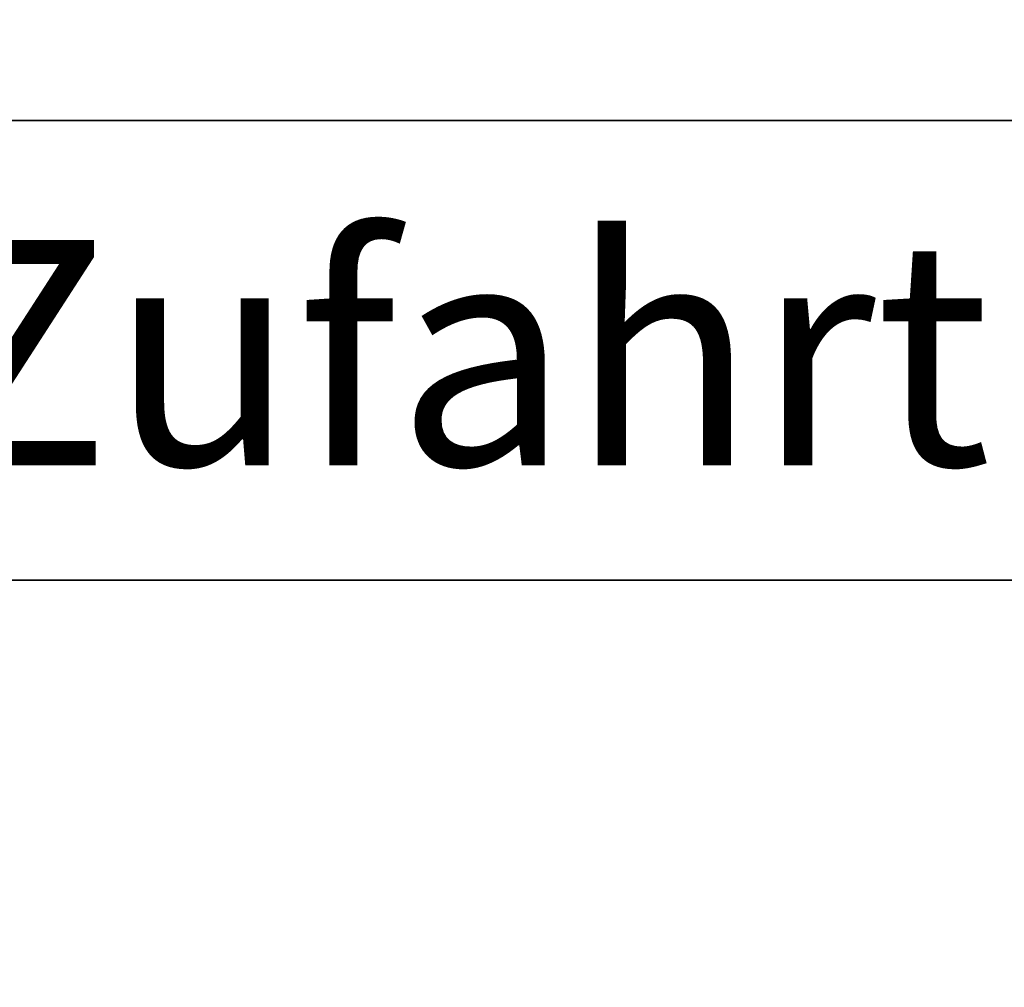
# Model space of a CAD drawing. Units: metres. Extents: x -5.3 to 0, y -0.26 to 4.47.
# Drawn here: x -4.8 to -4.77, y 2.29 to 2.31 of the extents above; entities that cross this region are included whole.
import ezdxf

# ---------------------------------------------------------------- set-up
doc = ezdxf.new("R2010")
doc.units = ezdxf.units.M
doc.header["$LTSCALE"] = 0.001
doc.layers.add('3.2 Schnitte Gehwegüberfahrt', color=7, linetype='Continuous')
doc.styles.add('arial-b', font='txt', dxfattribs={"height": 1})
doc.dimstyles.new('ISO-25', dxfattribs={"dimtxt": 2.5, "dimasz": 2.5, "dimexe": 1.25, "dimexo": 0.625, "dimtad": 1, "dimtxsty": 'Standard', "dimcen": 2.5, "dimadec": 0, "dimazin": 0, "dimtfac": 1, "dimtmove": 0, "dimatfit": 3, "dimfxl": 1, "dimarcsym": 0})

# ---------------------------------------------------------------- blocks, each defined once
blk = doc.blocks.new('*D175')
at = {"layer": '3.2 Schnitte Gehwegüberfahrt', "color": 0, "linetype": 'Continuous', "lineweight": -2}
for p, q in [((-4.956455, 2.107323), (-4.947959, 2.107323)), ((-4.949159, 2.106523), (-4.949159, 2.107323)), ((-4.953105, 2.106523), (-4.947959, 2.106523))]:
    blk.add_line(p, q, dxfattribs=at)
at = {"layer": 'Defpoints', "color": 0}
for p in [(-4.956455, 2.107323), (-4.949159, 2.107323), (-4.953105, 2.106523)]:
    blk.add_point(p, dxfattribs=at)
at = {"layer": '3.2 Schnitte Gehwegüberfahrt', "color": 0, "linetype": 'Continuous', "lineweight": 0, "insert": (-2.522364, 2.106923), "char_height": 2.5, "attachment_point": 5, "rotation": 90}
blk.add_mtext('0,8', dxfattribs=at)
blk = doc.blocks.new('cw-dimension-symbol5')
at = {"linetype": 'Continuous', "lineweight": -2}
blk.add_hatch(color=0, dxfattribs=at).paths.add_polyline_path([(0, 0), (-1, 0.25), (-1, -0.25)])
at = {"color": 0, "linetype": 'Continuous', "lineweight": -2}
for p, q in [((0, 0), (-1, 0.25)), ((-1, 0.25), (-1, -0.25)), ((-1, -0.25), (0, 0))]:
    blk.add_line(p, q, dxfattribs=at)

msp = doc.modelspace()

# ---------------------------------------------------------------- linework, layer by layer
at = {"layer": '3.2 Schnitte Gehwegüberfahrt', "linetype": 'Continuous', "lineweight": 35}
for p, q in [((-4.827037, 2.3094681), (-4.647037, 2.3094681)), ((-4.827037, 2.2994681), (-4.647037, 2.2994681))]:
    msp.add_line(p, q, dxfattribs=at)
at = {"layer": '3.2 Schnitte Gehwegüberfahrt', "lineweight": 35}
msp.add_line((-4.827037, 2.2994681), (-4.647037, 2.2994681), dxfattribs=at)

# ---------------------------------------------------------------- texts
at = {"layer": '3.2 Schnitte Gehwegüberfahrt', "linetype": 'Continuous', "style": 'arial-b'}
msp.add_text('Private Zufahrt', height=0.0049, dxfattribs=at).set_placement((-4.8220315, 2.3019681))

# ---------------------------------------------------------------- dimensions: what is measured, and where the dimension line sits
at = {"layer": '3.2 Schnitte Gehwegüberfahrt', "color": 7, "linetype": 'Continuous', "lineweight": 0}
dim = msp.add_linear_dim(base=(-4.9491589, 2.1073229), p1=(-4.9531052, 2.1065229), p2=(-4.9564552, 2.1073229), angle=270, dimstyle='ISO-25', override={"dimasz": 0.0024, "dimexe": 0.0012, "dimexo": 0, "dimlfac": 1000, "dimblk": 'cw-dimension-symbol5', "dimtmove": 2}, dxfattribs=at)
dim.commit()
dim.dimension.update_dxf_attribs({"geometry": '*D175', "text_midpoint": (-2.5223637, 2.1069229)})

doc.saveas('drawing.dxf')
